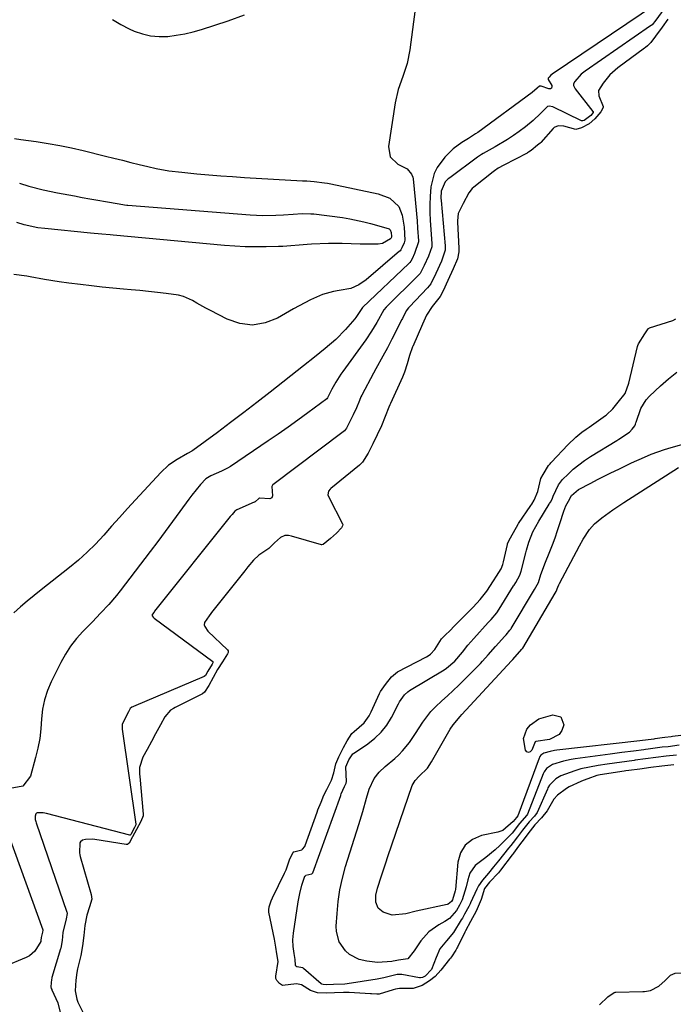
# Model space of a CAD drawing. Units: inches. Extents: x 1921077 to 1926449, y 405963 to 411338.
# Drawn here: x 1922973 to 1923195, y 409096 to 409429 of the extents above; entities that cross this region are included whole.
import ezdxf

# ---------------------------------------------------------------- set-up
doc = ezdxf.new("R2010")
doc.units = ezdxf.units.IN
doc.header["$MEASUREMENT"] = 0
doc.layers.add('7', color=7, linetype='Continuous')
doc.layers.add('8', color=7, linetype='Continuous')

msp = doc.modelspace()

# ---------------------------------------------------------------- linework, layer by layer
at = {"layer": '7', "color": 18}
for points in [[(1923189.15, 409434.36, 1648), (1923153.8, 409410.47, 1648), (1923153.37, 409410.14, 1648), (1923152.77, 409409.45, 1648), (1923152.53, 409409.12, 1648), (1923152.49, 409408.94, 1648), (1923152.53, 409408.73, 1648), (1923153.69, 409406.71, 1648), (1923153.74, 409406.18, 1648), (1923153.62, 409405.78, 1648), (1923153.26, 409405.59, 1648), (1923152.73, 409405.53, 1648), (1923150.16, 409406.44, 1648), (1923149.74, 409406.51, 1648), (1923149.54, 409406.47, 1648), (1923148.74, 409405.76, 1648), (1923147.08, 409404.36, 1648), (1923128.63, 409390.82, 1648), (1923127.88, 409390.28, 1648), (1923125.53, 409388.77, 1648), (1923123.25, 409387.39, 1648), (1923120.25, 409385.22, 1648), (1923117.47, 409382.41, 1648), (1923114.92, 409378.88, 1648), (1923113.88, 409376.86, 1648), (1923112.76, 409372.42, 1648), (1923112.47, 409369.05, 1648), (1923112.36, 409366.37, 1648), (1923112.39, 409363.68, 1648), (1923112.52, 409360.98, 1648), (1923113.1, 409353.24, 1648), (1923113.08, 409352.11, 1648), (1923111.94, 409348.88, 1648), (1923110.49, 409345.7, 1648), (1923109.14, 409343.08, 1648), (1923108.71, 409342.56, 1648), (1923108.48, 409342.32, 1648), (1923097.58, 409331.66, 1648), (1923096.84, 409330.78, 1648), (1923094.48, 409326.44, 1648), (1923092.7, 409323.46, 1648), (1923090.74, 409320.59, 1648)], [(1923191.71, 409432.55, 1646), (1923189, 409428.83, 1646), (1923187.66, 409427.26, 1646), (1923187.31, 409426.98, 1646), (1923187.13, 409426.84, 1646), (1923164.98, 409411.56, 1646), (1923163.71, 409410.56, 1646), (1923161.55, 409408, 1646), (1923161.1, 409407.25, 1646), (1923161.08, 409406.65, 1646), (1923161.58, 409405.53, 1646), (1923167.62, 409397.92, 1646), (1923167.67, 409397.84, 1646), (1923167.7, 409397.75, 1646), (1923167.69, 409397.56, 1646), (1923166.95, 409396.5, 1646), (1923164.66, 409394.83, 1646), (1923164.24, 409394.68, 1646), (1923164.03, 409394.67, 1646), (1923163.92, 409394.7, 1646), (1923163.82, 409394.74, 1646), (1923154.03, 409399.48, 1646), (1923152.82, 409399.71, 1646), (1923152.23, 409399.56, 1646), (1923149.83, 409397.22, 1646), (1923147.38, 409394.87, 1646), (1923144.75, 409392.72, 1646), (1923142.67, 409391.16, 1646), (1923140.69, 409389.74, 1646), (1923138.68, 409388.38, 1646), (1923134.49, 409385.89, 1646), (1923130.5, 409383.7, 1646), (1923129.92, 409383.36, 1646), (1923128.53, 409382.44, 1646), (1923119.19, 409375.47, 1646), (1923118.64, 409375.03, 1646), (1923117.65, 409374.04, 1646), (1923116.21, 409370.95, 1646), (1923116.16, 409368.52, 1646), (1923116.21, 409367.75, 1646), (1923117.63, 409352.42, 1646), (1923117.62, 409350.95, 1646), (1923116.34, 409347.2, 1646), (1923114.46, 409343.07, 1646), (1923112.75, 409339.55, 1646)], [(1923193.03, 409429.13, 1644), (1923191.09, 409426.41, 1644), (1923188.85, 409423.37, 1644), (1923187.2, 409421.28, 1644), (1923186.1, 409420.09, 1644), (1923185.48, 409419.56, 1644), (1923185.16, 409419.32, 1644), (1923176.04, 409412.64, 1644)], [(1923176.04, 409412.64, 1644), (1923173.32, 409410.27, 1644), (1923171.08, 409407.5, 1644), (1923169.51, 409405.01, 1644), (1923169.62, 409403.14, 1644), (1923171.15, 409399.54, 1644), (1923171.12, 409399.28, 1644), (1923170.31, 409397.79, 1644), (1923168.31, 409395.36, 1644), (1923166.36, 409393.74, 1644), (1923163.77, 409392.35, 1644), (1923161.89, 409391.79, 1644), (1923157.78, 409392.97, 1644), (1923155.82, 409393.06, 1644), (1923154.52, 409392.44, 1644), (1923154.16, 409392.1, 1644), (1923149.95, 409387.36, 1644), (1923149.77, 409387.16, 1644), (1923148.85, 409386.43, 1644), (1923146.7, 409384.71, 1644), (1923145.82, 409384.06, 1644), (1923145.53, 409383.89, 1644), (1923145.39, 409383.82, 1644), (1923137.42, 409379.76, 1644), (1923135.57, 409378.7, 1644), (1923134.26, 409377.79, 1644), (1923133.83, 409377.46, 1644), (1923127.27, 409372.24, 1644), (1923126.75, 409371.8, 1644), (1923125.58, 409370.32, 1644), (1923123.71, 409366.73, 1644), (1923121.98, 409363.36, 1644), (1923121.73, 409360.89, 1644), (1923121.75, 409360.44, 1644), (1923122.26, 409351.58, 1644), (1923122.26, 409350.37, 1644), (1923121.8, 409348.01, 1644), (1923120.32, 409344.6, 1644), (1923118.52, 409340.65, 1644), (1923116.96, 409337.18, 1644), (1923115.89, 409335.25, 1644), (1923113.23, 409331.87, 1644), (1923111.27, 409328.88, 1644), (1923110.37, 409326.85, 1644), (1923109.93, 409325.83, 1644), (1923106.66, 409318.37, 1644), (1923106.57, 409318.16, 1644), (1923105.51, 409315.26, 1644), (1923104.7, 409312.42, 1644), (1923103.84, 409309.6, 1644), (1923103.41, 409308.46, 1644), (1923103.17, 409307.92, 1644), (1923099.05, 409299.05, 1644), (1923098.85, 409298.62, 1644), (1923098.47, 409297.74, 1644), (1923097.29, 409294.6, 1644), (1923096.02, 409291.48, 1644), (1923094.55, 409288.39, 1644), (1923093.08, 409285.32, 1644), (1923091.57, 409282.27, 1644), (1923089.62, 409279.21, 1644), (1923088.57, 409278.2, 1644), (1923078.88, 409270.29, 1644), (1923078.59, 409270, 1644), (1923078.13, 409269.31, 1644)], [(1922971.69, 409388.72, 1652), (1922973.89, 409388.43, 1652), (1922979.07, 409387.71, 1652), (1922983.08, 409387.09, 1652), (1922987.07, 409386.39, 1652), (1922991.04, 409385.56, 1652), (1922994.99, 409384.66, 1652), (1923002.57, 409382.8, 1652), (1923005.42, 409382.09, 1652), (1923008.28, 409381.38, 1652), (1923011.13, 409380.67, 1652), (1923013.99, 409379.96, 1652), (1923016.85, 409379.23, 1652), (1923019.7, 409378.58, 1652), (1923024.03, 409377.84, 1652), (1923028.38, 409377.31, 1652), (1923033.52, 409376.83, 1652), (1923037.55, 409376.47, 1652), (1923041.58, 409376.13, 1652), (1923045.61, 409375.85, 1652), (1923049.65, 409375.59, 1652), (1923069.26, 409374.44, 1652), (1923070.77, 409374.37, 1652), (1923073.27, 409374.21, 1652), (1923076.69, 409373.77, 1652), (1923077.79, 409373.58, 1652), (1923078.88, 409373.37, 1652), (1923094.9, 409370.05, 1652), (1923098.81, 409368.52, 1652), (1923101.85, 409365.75, 1652), (1923103.02, 409362.83, 1652), (1923103.72, 409358.74, 1652), (1923103.99, 409354.29, 1652), (1923103.68, 409353.43, 1652), (1923102.92, 409351.75, 1652), (1923102.59, 409351.07, 1652), (1923102.35, 409350.75, 1652), (1923102.26, 409350.65, 1652), (1923102.16, 409350.56, 1652), (1923090.81, 409340.87, 1652), (1923088.35, 409339.15, 1652), (1923085.61, 409337.94, 1652), (1923081.72, 409337.32, 1652), (1923079.78, 409336.99, 1652), (1923076.01, 409335.93, 1652), (1923071.96, 409334.11, 1652), (1923070.04, 409333.15, 1652), (1923066.28, 409331.08, 1652), (1923060.86, 409327.95, 1652), (1923056.6, 409326.32, 1652), (1923052.33, 409325.57, 1652), (1923048.03, 409326.15, 1652), (1923043.71, 409327.6, 1652), (1923038.1, 409330.54, 1652), (1923036.58, 409331.35, 1652), (1923033.54, 409333.01, 1652), (1923032.04, 409333.87, 1652), (1923028.92, 409335.26, 1652), (1923027.28, 409335.7, 1652), (1923023.1, 409336.3, 1652), (1923020.13, 409336.64, 1652), (1923017.16, 409336.96, 1652), (1923014.19, 409337.26, 1652), (1923011.22, 409337.53, 1652), (1923008.68, 409337.75, 1652), (1923005.04, 409338.09, 1652), (1923001.4, 409338.45, 1652), (1922997.76, 409338.86, 1652), (1922994.13, 409339.29, 1652), (1922990.17, 409339.78, 1652), (1922986.87, 409340.23, 1652), (1922981.94, 409341.05, 1652), (1922977.02, 409341.91, 1652), (1922975.9, 409342.11, 1652), (1922971.48, 409342.69, 1652)], [(1922973.48, 409373.6, 1654), (1922976.63, 409372.66, 1654), (1922981.4, 409371.34, 1654), (1922986.24, 409370.31, 1654), (1922992, 409369.28, 1654), (1922994.65, 409368.81, 1654), (1922997.3, 409368.34, 1654), (1922999.95, 409367.86, 1654), (1923002.6, 409367.39, 1654), (1923007.16, 409366.58, 1654), (1923009.04, 409366.29, 1654), (1923009.79, 409366.2, 1654), (1923010.17, 409366.17, 1654), (1923051.59, 409362.85, 1654), (1923055.89, 409362.65, 1654), (1923060.19, 409362.74, 1654), (1923062.82, 409362.89, 1654), (1923066.15, 409363.1, 1654), (1923069.15, 409363.31, 1654), (1923072.14, 409363.29, 1654), (1923073.13, 409363.2, 1654), (1923082.85, 409361.94, 1654), (1923085.25, 409361.58, 1654), (1923090, 409360.58, 1654), (1923092.35, 409359.96, 1654), (1923098.34, 409358.29, 1654), (1923098.6, 409358.17, 1654), (1923099.01, 409357.8, 1654), (1923099.34, 409356.97, 1654)], [(1923099.34, 409356.97, 1654), (1923099.46, 409355.53, 1654), (1923099.38, 409355.34, 1654), (1923099.16, 409354.84, 1654), (1923099.09, 409354.73, 1654), (1923096.37, 409353.22, 1654), (1923094.87, 409352.99, 1654), (1923090.31, 409352.97, 1654), (1923088.78, 409352.98, 1654), (1923085.72, 409353.06, 1654), (1923082.66, 409353.2, 1654), (1923079.6, 409353.22, 1654), (1923078.07, 409353.19, 1654), (1923072.3, 409352.95, 1654), (1923070.91, 409352.88, 1654), (1923068.14, 409352.67, 1654), (1923065.37, 409352.4, 1654), (1923062.59, 409352.21, 1654), (1923061.2, 409352.15, 1654), (1923056.93, 409352.04, 1654), (1923053.4, 409352.01, 1654), (1923049.88, 409352.06, 1654), (1923046.36, 409352.24, 1654), (1923042.85, 409352.51, 1654), (1923005.12, 409356.01, 1654), (1923004.17, 409356.1, 1654), (1923001.31, 409356.34, 1654), (1922997.49, 409356.69, 1654), (1922981.98, 409358.22, 1654), (1922979.64, 409358.53, 1654), (1922975.05, 409359.53, 1654), (1922972.52, 409360.31, 1654)], [(1923112.75, 409339.55, 1646), (1923111.66, 409338.17, 1646), (1923105.51, 409331.75, 1646), (1923105.21, 409331.43, 1646), (1923104.39, 409330.38, 1646), (1923103.09, 409327.8, 1646), (1923102.92, 409327.44, 1646), (1923099.57, 409320.77, 1646), (1923098.06, 409317.87, 1646), (1923096.47, 409315.03, 1646), (1923094.07, 409310.76, 1646), (1923093.3, 409309.32, 1646), (1923089.32, 409301.83, 1646), (1923089.06, 409301.32, 1646), (1923088.53, 409300, 1646), (1923087.61, 409297.61, 1646), (1923086.48, 409295.23, 1646), (1923085.34, 409292.88, 1646), (1923084.2, 409290.72, 1646), (1923083.46, 409289.83, 1646), (1923083.02, 409289.46, 1646), (1923059.22, 409271.52, 1646), (1923059.06, 409271.35, 1646), (1923058.92, 409270.89, 1646), (1923059.17, 409267.78, 1646), (1923058.85, 409267.15, 1646), (1923058.23, 409266.81, 1646), (1923054.76, 409266.95, 1646), (1923054.63, 409266.93, 1646), (1923054.52, 409266.9, 1646), (1923053.19, 409265.74, 1646), (1923053.01, 409265.64, 1646), (1923052.92, 409265.59, 1646), (1923047.06, 409262.99, 1646), (1923046.41, 409262.58, 1646), (1923045.44, 409261.5, 1646), (1923045.02, 409260.99, 1646), (1923044.81, 409260.73, 1646), (1923019.18, 409228.68, 1646), (1923018.98, 409228.42, 1646), (1923018.4, 409227.61, 1646), (1923018.34, 409227.47, 1646), (1923018.34, 409227.2, 1646), (1923018.67, 409226.65, 1646), (1923018.98, 409226.38, 1646), (1923038.86, 409211.64, 1646), (1923038.91, 409211.58, 1646), (1923038.94, 409211.52, 1646), (1923038.96, 409211.45, 1646), (1923038.93, 409211.29, 1646), (1923038.65, 409210.81, 1646), (1923037.23, 409208.46, 1646), (1923036.37, 409206.92, 1646), (1923035.97, 409206.59, 1646), (1923012.04, 409196.47, 1646), (1923011.86, 409196.39, 1646), (1923011.51, 409196.2, 1646), (1923010.95, 409195.73, 1646), (1923010.36, 409194.64, 1646), (1923008.16, 409190.42, 1646), (1923008.17, 409189.4, 1646), (1923008.23, 409188.82, 1646), (1923012.85, 409156.62, 1646), (1923012.86, 409156.42, 1646), (1923012.43, 409155.47, 1646)], [(1923146.9, 409264.93, 1644), (1923147.76, 409266.3, 1644), (1923148.97, 409269.21, 1644), (1923150.02, 409273.61, 1644), (1923150.8, 409275.04, 1644), (1923152.64, 409278.02, 1644), (1923153.11, 409278.6, 1644), (1923153.43, 409278.98, 1644), (1923153.6, 409279.16, 1644), (1923159.17, 409285.04, 1644), (1923161.89, 409287.67, 1644), (1923163.83, 409289.27, 1644), (1923165.35, 409290.34, 1644), (1923166.37, 409291.05, 1644), (1923171.95, 409294.95, 1644), (1923172.28, 409295.19, 1644), (1923174.38, 409297.22, 1644), (1923176.21, 409299.46, 1644), (1923178.51, 409302.38, 1644), (1923179.85, 409305.96, 1644), (1923182.72, 409318.33, 1644), (1923182.82, 409318.64, 1644), (1923183.12, 409319.23, 1644), (1923185.21, 409322.61, 1644), (1923186.09, 409324.02, 1644), (1923186.42, 409324.39, 1644), (1923186.69, 409324.56, 1644), (1923186.84, 409324.62, 1644), (1923194.7, 409327.15, 1644), (1923195.75, 409327.73, 1644)], [(1923090.74, 409320.59, 1648), (1923082.93, 409309.81, 1648), (1923082.31, 409308.95, 1648), (1923080.56, 409306.28, 1648), (1923079.22, 409303.87, 1648), (1923077.78, 409300.91, 1648), (1923077.51, 409300.65, 1648), (1923071.06, 409295.86, 1648), (1923067.75, 409293.43, 1648), (1923064.41, 409291.03, 1648), (1923061.04, 409288.68, 1648), (1923057.65, 409286.36, 1648), (1923044.87, 409277.75, 1648), (1923043.9, 409277.14, 1648), (1923041.88, 409276.08, 1648), (1923038.24, 409274.59, 1648), (1923036.57, 409273.56, 1648), (1923034.78, 409271.6, 1648), (1923031.77, 409267.96, 1648), (1923030.82, 409266.69, 1648), (1923027.74, 409262.43, 1648), (1923025.25, 409259.03, 1648), (1923022.75, 409255.65, 1648), (1923020.23, 409252.28, 1648), (1923017.69, 409248.93, 1648), (1923007.48, 409235.57, 1648), (1923006.24, 409233.99, 1648), (1923003.64, 409230.93, 1648), (1923000.9, 409228, 1648), (1922998.11, 409225.11, 1648), (1922994.91, 409221.86, 1648), (1922992.73, 409219.44, 1648), (1922990.72, 409216.89, 1648), (1922988.96, 409214.17, 1648), (1922987.37, 409211.32, 1648), (1922984.15, 409204.85, 1648), (1922982.88, 409201.82, 1648), (1922981.87, 409198.72, 1648), (1922981.26, 409195.51, 1648), (1922980.91, 409192.24, 1648), (1922980.66, 409188.93, 1648), (1922980.26, 409185.65, 1648), (1922979.64, 409182.4, 1648), (1922978.87, 409179.18, 1648), (1922977.14, 409172.92, 1648), (1922974.52, 409169.43, 1648), (1922970.22, 409168.67, 1648)], [(1923145.95, 409252.1, 1646), (1923147.33, 409255.59, 1646), (1923149.3, 409259.23, 1646), (1923152.81, 409264.9, 1646), (1923152.96, 409265.15, 1646), (1923153.28, 409265.66, 1646), (1923153.83, 409266.69, 1646), (1923154.21, 409267.69, 1646), (1923155.95, 409271.55, 1646), (1923157.36, 409273.29, 1646), (1923159.2, 409275.14, 1646), (1923160.98, 409276.79, 1646), (1923164.79, 409279.78, 1646), (1923166.82, 409281.11, 1646), (1923175.77, 409286.53, 1646), (1923176.44, 409286.94, 1646), (1923180.08, 409289.34, 1646), (1923180.89, 409290.3, 1646), (1923181.78, 409291.43, 1646), (1923182.04, 409292.06, 1646), (1923182.19, 409292.49, 1646), (1923182.26, 409292.71, 1646), (1923183.83, 409297.31, 1646), (1923185.66, 409300.23, 1646), (1923186.85, 409301.53, 1646), (1923190.54, 409304.98, 1646), (1923193.23, 409307.35, 1646), (1923196.01, 409309.62, 1646)], [(1923088.38, 409156.54, 1648), (1923089.7, 409160.94, 1648), (1923090.92, 409165.37, 1648), (1923091.8, 409168.45, 1648), (1923093.6, 409172.11, 1648), (1923095.26, 409174.26, 1648), (1923097.23, 409176.16, 1648), (1923100.5, 409178.87, 1648), (1923101.87, 409180.1, 1648), (1923103.17, 409181.4, 1648), (1923105.47, 409184.27, 1648), (1923107.57, 409187.32, 1648), (1923110.07, 409191.13, 1648), (1923112.79, 409194.74, 1648), (1923114.34, 409196.38, 1648), (1923116.46, 409198.36, 1648), (1923118.4, 409200.09, 1648), (1923120.31, 409201.84, 1648), (1923122.18, 409203.64, 1648), (1923124.03, 409205.46, 1648), (1923129.57, 409211.06, 1648), (1923130.23, 409211.75, 1648), (1923132.14, 409213.9, 1648), (1923134.64, 409216.79, 1648), (1923137.77, 409220.22, 1648), (1923138.22, 409220.71, 1648), (1923139.52, 409222.27, 1648), (1923139.78, 409222.65, 1648), (1923139.9, 409222.85, 1648), (1923147.8, 409236.02, 1648), (1923148.35, 409236.89, 1648), (1923149.17, 409238.41, 1648), (1923150.05, 409241.09, 1648), (1923150.89, 409243.55, 1648), (1923151.36, 409244.76, 1648), (1923153.05, 409248.89, 1648), (1923153.98, 409251.23, 1648), (1923154.86, 409253.6, 1648), (1923155.68, 409255.98, 1648), (1923156.46, 409258.39, 1648), (1923157.77, 409262.61, 1648), (1923158.5, 409264.34, 1648), (1923159.33, 409265.95, 1648), (1923160.41, 409267.94, 1648), (1923162.76, 409269.87, 1648), (1923166.89, 409272.09, 1648), (1923169.17, 409273.27, 1648), (1923171.46, 409274.44, 1648), (1923173.76, 409275.58, 1648), (1923176.36, 409276.84, 1648), (1923180.72, 409278.89, 1648), (1923185.1, 409280.89, 1648), (1923187.32, 409281.83, 1648), (1923191.84, 409283.45, 1648), (1923194.14, 409284.15, 1648), (1923207.03, 409287.69, 1648)], [(1923078.13, 409269.31, 1644), (1923077.91, 409268.11, 1644), (1923078.14, 409267.33, 1644), (1923082.83, 409258.28, 1644), (1923082.9, 409258.1, 1644), (1923082.87, 409257.56, 1644), (1923082.49, 409256.89, 1644), (1923080.83, 409255.08, 1644), (1923078.73, 409253.32, 1644), (1923076.24, 409251.25, 1644), (1923075.81, 409251.16, 1644), (1923075.66, 409251.19, 1644), (1923065.52, 409254.17, 1644), (1923064.51, 409254.36, 1644), (1923063.34, 409254.34, 1644), (1923061.77, 409253.66, 1644), (1923059.77, 409251.82, 1644), (1923057.87, 409249.97, 1644), (1923054.44, 409247.74, 1644), (1923052.7, 409246, 1644), (1923050.8, 409243.75, 1644), (1923049.72, 409242.42, 1644), (1923038.5, 409228.33, 1644), (1923038.21, 409227.96, 1644), (1923037.64, 409227.2, 1644), (1923036.11, 409224.9, 1644), (1923036.02, 409224.09, 1644), (1923036.14, 409223.57, 1644), (1923037.24, 409221.91, 1644), (1923043.85, 409215.63, 1644), (1923044.09, 409215.25, 1644), (1923044.09, 409214.79, 1644), (1923043.92, 409214.32, 1644), (1923042.19, 409211.63, 1644), (1923040.53, 409208.97, 1644), (1923039.04, 409206.26, 1644), (1923037.58, 409203.55, 1644), (1923036.12, 409201.29, 1644), (1923035.37, 409200.74, 1644), (1923026.1, 409196.1, 1644), (1923025.59, 409195.82, 1644), (1923024.61, 409195.19, 1644), (1923022.61, 409192.96, 1644), (1923021.17, 409190.28, 1644), (1923019.52, 409187.24, 1644), (1923018.09, 409184.59, 1644), (1923016.66, 409181.95, 1644), (1923015.23, 409179.3, 1644), (1923014.11, 409175.84, 1644), (1923014.11, 409173.5, 1644), (1923014.16, 409172.71, 1644), (1923015.34, 409159.99, 1644), (1923015.33, 409159.43, 1644), (1923014.55, 409157.56, 1644), (1923013.05, 409154.77, 1644), (1923011.75, 409152.37, 1644), (1923010.52, 409150.18, 1644), (1923010, 409149.73, 1644), (1923009.56, 409149.69, 1644), (1922998.89, 409151.45, 1644), (1922998.1, 409151.54, 1644), (1922995.75, 409151.46, 1644), (1922994.74, 409151.22, 1644), (1922994.08, 409150.67, 1644), (1922993.86, 409150.26, 1644)], [(1923057.89, 409126.81, 1644), (1923057.84, 409127.09, 1644), (1923057.84, 409127.66, 1644), (1923058.02, 409128.59, 1644), (1923058.63, 409130.71, 1644), (1923059.1, 409131.73, 1644), (1923063.23, 409140.07, 1644), (1923063.41, 409140.45, 1644), (1923063.76, 409141.2, 1644), (1923064.84, 409144.51, 1644), (1923066.07, 409147.09, 1644), (1923066.19, 409147.2, 1644), (1923066.31, 409147.29, 1644), (1923069.04, 409147.94, 1644), (1923069.28, 409148.1, 1644), (1923070.01, 409149.08, 1644), (1923070.13, 409149.36, 1644), (1923074.24, 409160.68, 1644), (1923074.52, 409161.44, 1644), (1923075.55, 409164.09, 1644), (1923076.53, 409166.4, 1644), (1923077.48, 409168.36, 1644), (1923079.06, 409171.51, 1644), (1923079.94, 409174.05, 1644), (1923080.52, 409177.01, 1644), (1923081.56, 409179.39, 1644), (1923083.15, 409182.55, 1644), (1923084.35, 409184.87, 1644), (1923085.99, 409187.3, 1644), (1923086.72, 409187.99, 1644), (1923090.11, 409190.95, 1644), (1923091.88, 409193.3, 1644), (1923092.57, 409194.61, 1644), (1923095.33, 409200.84, 1644), (1923095.65, 409201.5, 1644), (1923097.36, 409203.87, 1644), (1923099.44, 409206.5, 1644), (1923101.4, 409208.24, 1644), (1923111.31, 409213.32, 1644), (1923111.85, 409213.62, 1644), (1923112.65, 409214.17, 1644), (1923114.08, 409215.7, 1644), (1923116.38, 409219.36, 1644), (1923117.34, 409220.39, 1644), (1923119.46, 409222.38, 1644), (1923120.44, 409223.4, 1644), (1923120.84, 409223.83, 1644), (1923121.12, 409224.11, 1644), (1923126.73, 409229.74, 1644), (1923127.08, 409230.11, 1644), (1923129.5, 409232.7, 1644), (1923131.7, 409235.54, 1644), (1923133.95, 409238.94, 1644), (1923135.02, 409240.52, 1644), (1923136.57, 409243.1, 1644), (1923137.11, 409244.5, 1644), (1923137.37, 409245.47, 1644), (1923138.71, 409251.3, 1644), (1923138.75, 409251.48, 1644), (1923139.3, 409252.73, 1644), (1923140.74, 409255.32, 1644), (1923142.33, 409258.16, 1644), (1923142.45, 409258.35, 1644), (1923146.62, 409264.52, 1644), (1923146.9, 409264.93, 1644)], [(1923079.79, 409102.3, 1646), (1923077.33, 409102.2, 1646), (1923076.22, 409102.29, 1646), (1923075.8, 409102.48, 1646), (1923075.61, 409102.62, 1646), (1923069.67, 409107.76, 1646), (1923069.42, 409107.94, 1646), (1923067.36, 409108.36, 1646), (1923067.06, 409108.56, 1646), (1923066.88, 409108.87, 1646), (1923066.75, 409110.81, 1646), (1923066.42, 409112.84, 1646), (1923066.14, 409115.22, 1646), (1923066.03, 409117.46, 1646), (1923066.09, 409118.57, 1646), (1923066.21, 409119.69, 1646), (1923067.84, 409130.36, 1646), (1923068.36, 409133.16, 1646), (1923069.04, 409135.92, 1646), (1923070.1, 409139.03, 1646), (1923070.25, 409139.18, 1646), (1923070.42, 409139.31, 1646), (1923072.42, 409139.76, 1646), (1923072.58, 409139.87, 1646), (1923072.79, 409140.19, 1646), (1923082.21, 409166.33, 1646), (1923082.26, 409166.47, 1646), (1923082.41, 409166.88, 1646), (1923083.52, 409169.39, 1646), (1923084.07, 409170.53, 1646), (1923084.18, 409171.03, 1646), (1923083.98, 409175.89, 1646), (1923083.99, 409176.04, 1646), (1923084.98, 409178.39, 1646), (1923086.3, 409180.39, 1646), (1923086.5, 409180.53, 1646), (1923091.42, 409183.83, 1646), (1923093.8, 409185.71, 1646), (1923095.96, 409187.78, 1646), (1923097.79, 409190.15, 1646), (1923099.4, 409192.73, 1646), (1923101.82, 409197.34, 1646), (1923102.18, 409197.99, 1646), (1923103.85, 409200.45, 1646), (1923104.93, 409201.44, 1646), (1923105.54, 409201.86, 1646), (1923117.31, 409208.9, 1646), (1923118.1, 409209.41, 1646), (1923120.92, 409211.81, 1646), (1923123.42, 409214.85, 1646), (1923125.29, 409217.22, 1646), (1923127.27, 409219.49, 1646), (1923132.19, 409224.88, 1646), (1923132.43, 409225.15, 1646), (1923133.18, 409225.96, 1646), (1923135.09, 409228.19, 1646), (1923135.93, 409229.43, 1646), (1923140.77, 409237.27, 1646), (1923140.95, 409237.56, 1646), (1923141.5, 409238.42, 1646), (1923142.93, 409240.89, 1646), (1923143.36, 409242.26, 1646), (1923144.92, 409248.49, 1646), (1923145.16, 409249.4, 1646), (1923145.95, 409252.1, 1646)], [(1923144.11, 409185.6, 1652), (1923145.24, 409188.74, 1652), (1923146.47, 409190.22, 1652), (1923149.32, 409192.24, 1652), (1923154.1, 409193.62, 1652), (1923156.81, 409192.93, 1652), (1923157.76, 409190.3, 1652), (1923157.1, 409188.37, 1652), (1923156.15, 409186.93, 1652), (1923152.96, 409185.32, 1652), (1923148.31, 409184.59, 1652), (1923148.13, 409184.48, 1652), (1923146.91, 409181.62, 1652), (1923146.36, 409181.11, 1652), (1923145.81, 409180.9, 1652), (1923145.28, 409181.13, 1652), (1923144.75, 409181.66, 1652), (1923144.11, 409185.6, 1652)], [(1923196.89, 409183.41, 1648), (1923193.15, 409182.84, 1648), (1923191.04, 409182.63, 1648), (1923186.39, 409182.02, 1648), (1923185.4, 409181.88, 1648), (1923184.91, 409181.82, 1648), (1923181.42, 409181.36, 1648), (1923177.43, 409180.84, 1648), (1923173.45, 409180.3, 1648), (1923161.59, 409178.68, 1648), (1923160.26, 409178.47, 1648), (1923157.62, 409177.91, 1648), (1923153.99, 409176.87, 1648), (1923151.88, 409175.45, 1648), (1923151.12, 409174.31, 1648), (1923150.84, 409173.69, 1648), (1923145.45, 409160, 1648), (1923145.28, 409159.65, 1648), (1923142.81, 409156.79, 1648), (1923140.25, 409153.54, 1648), (1923139.18, 409152.42, 1648), (1923136.06, 409149.35, 1648), (1923134.54, 409147.93, 1648), (1923131.33, 409145.3, 1648), (1923127.71, 409142.57, 1648), (1923125.99, 409140.05, 1648), (1923125.3, 409137.81, 1648), (1923124.7, 409135.37, 1648), (1923123.36, 409131, 1648), (1923122.46, 409129.18, 1648), (1923121.44, 409127.39, 1648), (1923119.02, 409124.7, 1648), (1923117.52, 409123.71, 1648), (1923115.4, 409122.59, 1648), (1923112.03, 409120.22, 1648), (1923109.34, 409117.09, 1648), (1923107.11, 409113.7, 1648), (1923104.9, 409111.03, 1648), (1923101.8, 409110.62, 1648), (1923100.69, 409110.35, 1648), (1923099.95, 409110.22, 1648), (1923099.57, 409110.18, 1648), (1923094.72, 409109.82, 1648), (1923091.04, 409110.19, 1648), (1923088.52, 409110.84, 1648), (1923085.22, 409112.48, 1648), (1923083.87, 409113.69, 1648), (1923081.75, 409116.75, 1648), (1923080.78, 409120.24, 1648), (1923080.7, 409122.11, 1648), (1923080.96, 409126.38, 1648), (1923081.36, 409130.41, 1648), (1923081.95, 409134.4, 1648), (1923082.82, 409138.34, 1648), (1923083.89, 409142.24, 1648), (1923088.38, 409156.54, 1648)], [(1923195.91, 409180, 1646), (1923192.47, 409179.6, 1646), (1923188.96, 409179.2, 1646), (1923185.47, 409178.72, 1646), (1923181.96, 409178.23, 1646), (1923181.57, 409178.18, 1646), (1923172.45, 409176.93, 1646), (1923169.46, 409176.48, 1646), (1923166.49, 409175.96, 1646), (1923163.54, 409175.33, 1646), (1923161.5, 409174.7, 1646), (1923156.82, 409173.03, 1646), (1923155.03, 409172.01, 1646), (1923152.89, 409169.78, 1646), (1923152.41, 409168.93, 1646), (1923152.2, 409168.49, 1646), (1923148.73, 409160.56, 1646), (1923147.87, 409159.29, 1646), (1923146.01, 409157.4, 1646), (1923143.83, 409154.57, 1646), (1923142.1, 409152.31, 1646), (1923140.59, 409150.37, 1646), (1923139.82, 409149.42, 1646), (1923139.05, 409148.46, 1646), (1923135.62, 409144.25, 1646), (1923133.93, 409142.16, 1646), (1923132.23, 409140.06, 1646), (1923130.27, 409137.67, 1646), (1923128.85, 409135.72, 1646), (1923128.33, 409134.66, 1646), (1923126.21, 409130, 1646), (1923126.05, 409129.67, 1646), (1923125.56, 409128.69, 1646), (1923124.12, 409126.13, 1646), (1923123.42, 409124.84, 1646), (1923123.05, 409124.18, 1646), (1923120.37, 409119.98, 1646), (1923118.01, 409117.13, 1646), (1923115.82, 409114.47, 1646), (1923114.55, 409111.53, 1646), (1923112.99, 409107.47, 1646), (1923110.85, 409105.19, 1646), (1923109.94, 409104.72, 1646), (1923109.27, 409104.62, 1646), (1923108.88, 409104.65, 1646), (1923102.88, 409105.7, 1646), (1923102.35, 409105.76, 1646), (1923101.3, 409105.7, 1646), (1923096.84, 409104.6, 1646), (1923094.58, 409104.18, 1646), (1923084.4, 409102.55, 1646), (1923083.61, 409102.44, 1646), (1923079.79, 409102.3, 1646)], [(1923195.02, 409176.66, 1644), (1923191.03, 409176.29, 1644), (1923187.3, 409175.8, 1644), (1923183.57, 409175.29, 1644), (1923179.83, 409174.77, 1644), (1923178.77, 409174.62, 1644), (1923178.23, 409174.53, 1644)], [(1923178.23, 409174.53, 1644), (1923170.13, 409173.29, 1644), (1923168.99, 409173.06, 1644), (1923165.95, 409171.98, 1644), (1923164.38, 409171.39, 1644), (1923163.49, 409171.01, 1644), (1923159.62, 409169.25, 1644), (1923158.67, 409168.73, 1644), (1923155.63, 409166.45, 1644), (1923154.45, 409165.05, 1644), (1923152.14, 409161.12, 1644), (1923150.21, 409158.79, 1644), (1923147.93, 409156.41, 1644), (1923145.64, 409153.4, 1644), (1923144.66, 409152.09, 1644), (1923142.47, 409149.14, 1644), (1923140.77, 409146.8, 1644), (1923140.43, 409146.34, 1644), (1923140.32, 409146.19, 1644), (1923136.34, 409141.06, 1644), (1923135.62, 409140.15, 1644), (1923132.65, 409137.02, 1644), (1923130.96, 409134.81, 1644), (1923129.77, 409131.16, 1644), (1923128.11, 409127.2, 1644), (1923126.13, 409123.67, 1644), (1923124.45, 409120.51, 1644), (1923124.22, 409120.05, 1644), (1923121.73, 409114.98, 1644), (1923121.57, 409114.64, 1644), (1923121.22, 409113.99, 1644), (1923119.75, 409111.76, 1644), (1923119.36, 409111.23, 1644), (1923119.09, 409110.88, 1644), (1923116.16, 409107.17, 1644), (1923114.25, 409105.01, 1644), (1923112.28, 409103.55, 1644), (1923109.77, 409102.01, 1644), (1923106.77, 409100.99, 1644), (1923102.11, 409100.93, 1644), (1923100.8, 409100.79, 1644), (1923099.94, 409100.57, 1644), (1923095.26, 409099.11, 1644), (1923094.49, 409099.05, 1644), (1923092.6, 409099.17, 1644), (1923092.46, 409099.18, 1644), (1923092.33, 409099.19, 1644), (1923085.06, 409099.6, 1644), (1923083.18, 409099.65, 1644), (1923080.08, 409099.52, 1644), (1923077.49, 409099.38, 1644), (1923074.4, 409099.48, 1644), (1923071.96, 409100.33, 1644), (1923068.95, 409102.22, 1644), (1923067.22, 409102.6, 1644), (1923062.53, 409102.04, 1644), (1923061.5, 409102.66, 1644), (1923060.58, 409103.67, 1644), (1923060.23, 409104.39, 1644), (1923060.23, 409105.21, 1644), (1923061.06, 409110.13, 1644), (1923060.54, 409112.68, 1644), (1923060.2, 409115.03, 1644), (1923059.84, 409117.72, 1644), (1923057.89, 409126.81, 1644)], [(1922963.9, 409168.63, 1648), (1922981.29, 409120.9, 1648), (1922981.33, 409120.75, 1648), (1922981.19, 409120.04, 1648), (1922980.8, 409118.22, 1648), (1922980.7, 409117.29, 1648), (1922980.62, 409116.89, 1648), (1922978.58, 409113.63, 1648), (1922976.77, 409112.07, 1648), (1922975.69, 409111.49, 1648), (1922968.17, 409108.37, 1648)], [(1923012.43, 409155.47, 1646), (1923011.13, 409153.09, 1646), (1923011.01, 409152.97, 1646), (1923010.87, 409152.93, 1646), (1923010.79, 409152.93, 1646), (1922982.61, 409160.22, 1646), (1922981.43, 409160.44, 1646), (1922979.38, 409160.45, 1646), (1922979.15, 409160.35, 1646), (1922978.98, 409160.16, 1646), (1922978.71, 409159.35, 1646), (1922978.75, 409158.22, 1646), (1922978.91, 409157.48, 1646), (1922979.02, 409157.12, 1646), (1922989.49, 409126.81, 1646), (1922989.55, 409126.59, 1646), (1922989.59, 409126.37, 1646), (1922989.26, 409124.6, 1646), (1922988.14, 409119.95, 1646), (1922987.85, 409117.28, 1646), (1922987.4, 409114.65, 1646), (1922987.32, 409114.36, 1646), (1922984.43, 409104.73, 1646), (1922984.35, 409104.44, 1646), (1922984.25, 409104, 1646), (1922984.13, 409102.87, 1646), (1922984.07, 409101.54, 1646), (1922984.2, 409101.02, 1646), (1922984.33, 409100.69, 1646), (1922984.4, 409100.52, 1646), (1922986.38, 409096.13, 1646), (1922987.22, 409092.83, 1646)], [(1922993.86, 409150.26, 1644), (1922993.71, 409146.88, 1644), (1922993.83, 409146.29, 1644), (1922993.98, 409145.69, 1644), (1922997.73, 409132.76, 1644), (1922997.87, 409131.25, 1644), (1922997.13, 409128.59, 1644), (1922996.21, 409125.78, 1644), (1922995.56, 409122.36, 1644), (1922995.18, 409118.92, 1644), (1922994.8, 409115.48, 1644), (1922994.15, 409112.12, 1644), (1922993.03, 409107.66, 1644), (1922992.8, 409106.37, 1644), (1922992.56, 409103.82, 1644), (1922992.32, 409100.24, 1644), (1922992.81, 409097.32, 1644), (1922993.22, 409096.36, 1644), (1922996.7, 409089.37, 1644)], [(1923169.82, 409095.42, 1644), (1923172.64, 409098.2, 1644), (1923174.81, 409099.66, 1644), (1923175.18, 409099.75, 1644), (1923175.36, 409099.77, 1644), (1923184.57, 409099.96, 1644), (1923185.13, 409099.99, 1644), (1923187.11, 409100.32, 1644), (1923189.98, 409101.79, 1644), (1923192.07, 409103.64, 1644), (1923193.87, 409105.47, 1644), (1923195.55, 409106.21, 1644), (1923199.65, 409106.3, 1644), (1923201.36, 409106.27, 1644), (1923205.46, 409107.9, 1644)]]:
    msp.add_polyline3d(points, dxfattribs=at)
at = {"layer": '8', "color": 18}
for points in [[(1923107.38, 409432.55, 1650), (1923105.67, 409418.71, 1650), (1923104.76, 409414.14, 1650), (1923103.21, 409409.74, 1650), (1923101.64, 409405.35, 1650), (1923100.64, 409400.78, 1650), (1923098.41, 409385.98, 1650), (1923099.01, 409382.5, 1650), (1923101.56, 409380.05, 1650), (1923104.76, 409378.48, 1650), (1923106.23, 409376.71, 1650), (1923106.6, 409375.61, 1650), (1923106.71, 409375.03, 1650), (1923107.42, 409368.14, 1650), (1923107.88, 409363.27, 1650), (1923108.08, 409360.84, 1650), (1923108.26, 409358.41, 1650), (1923108.57, 409354.06, 1650), (1923108.57, 409353.8, 1650), (1923107.18, 409349.78, 1650), (1923106.38, 409347.99, 1650), (1923105.92, 409347.16, 1650), (1923105.64, 409346.79, 1650), (1923105.48, 409346.61, 1650), (1923105.32, 409346.44, 1650), (1923089.6, 409331.58, 1650), (1923087.38, 409328.13, 1650), (1923086.98, 409327.65, 1650), (1923083.81, 409324.1, 1650), (1923080.53, 409320.72, 1650), (1923077, 409317.62, 1650), (1923073.32, 409314.67, 1650), (1923069.62, 409311.74, 1650), (1923058.27, 409302.83, 1650), (1923053.85, 409299.39, 1650), (1923049.41, 409295.98, 1650), (1923044.94, 409292.6, 1650), (1923040.45, 409289.25, 1650), (1923032.09, 409283.07, 1650), (1923031.77, 409282.84, 1650), (1923030.36, 409282.06, 1650), (1923026.87, 409280.11, 1650), (1923023.91, 409278.11, 1650), (1923021.29, 409275.68, 1650), (1923012.74, 409266.41, 1650), (1923010.02, 409263.43, 1650), (1923007.31, 409260.45, 1650), (1923004.62, 409257.45, 1650), (1923001.94, 409254.44, 1650), (1922999.16, 409251.45, 1650), (1922996.36, 409248.67, 1650), (1922993.41, 409246.04, 1650), (1922990.36, 409243.51, 1650), (1922980.72, 409235.97, 1650), (1922978.37, 409234.08, 1650), (1922976.06, 409232.16, 1650), (1922973.79, 409230.18, 1650), (1922971.55, 409228.17, 1650)], [(1923004.91, 409428.99, 1650), (1923007.69, 409427.34, 1650), (1923010.59, 409425.88, 1650), (1923012.31, 409425.12, 1650), (1923015.06, 409424.15, 1650), (1923017.85, 409423.48, 1650), (1923020.7, 409423.24, 1650), (1923023.61, 409423.29, 1650), (1923026.53, 409423.67, 1650), (1923029.43, 409424.17, 1650), (1923032.29, 409424.86, 1650), (1923035.12, 409425.68, 1650), (1923044.08, 409428.59, 1650), (1923049.6, 409430.62, 1650)], [(1923104.24, 409126.25, 1650), (1923099.69, 409125.76, 1650), (1923096.64, 409126.83, 1650), (1923094.92, 409128.14, 1650), (1923094.14, 409130.16, 1650), (1923094.15, 409132.56, 1650), (1923094.65, 409134.92, 1650), (1923096, 409139.16, 1650), (1923097.45, 409143.52, 1650), (1923098.19, 409145.69, 1650), (1923106.46, 409169.66, 1650), (1923107.38, 409171.41, 1650), (1923108.75, 409172.85, 1650), (1923111.62, 409175.59, 1650), (1923113.01, 409177.67, 1650), (1923118.87, 409188.04, 1650), (1923119.33, 409188.81, 1650), (1923120.36, 409190.29, 1650), (1923122.68, 409193.04, 1650), (1923123.29, 409193.71, 1650), (1923140.06, 409211.88, 1650), (1923140.54, 409212.41, 1650), (1923143.6, 409215.83, 1650), (1923143.8, 409216.11, 1650), (1923143.89, 409216.25, 1650), (1923154.82, 409234.77, 1650), (1923154.85, 409234.83, 1650), (1923155.2, 409235.39, 1650), (1923155.78, 409236.89, 1650), (1923156.13, 409237.69, 1650), (1923156.33, 409238.08, 1650), (1923163.08, 409250.89, 1650), (1923164.34, 409253.15, 1650), (1923166.45, 409256.4, 1650), (1923168.17, 409258.28, 1650), (1923170.69, 409260.33, 1650), (1923174.35, 409263.03, 1650), (1923178.12, 409265.57, 1650), (1923196.63, 409277.38, 1650)], [(1923225.46, 409190.07, 1650), (1923194.64, 409186.28, 1650), (1923194.16, 409186.22, 1650), (1923191.97, 409185.91, 1650), (1923191.08, 409185.81, 1650), (1923189.46, 409185.61, 1650), (1923188.66, 409185.5, 1650), (1923188.25, 409185.44, 1650), (1923183.58, 409184.87, 1650), (1923155.41, 409181.64, 1650), (1923154.66, 409181.54, 1650), (1923153.19, 409181.26, 1650), (1923151.01, 409180.67, 1650), (1923150, 409179.95, 1650), (1923149.68, 409179.49, 1650), (1923149.51, 409179.15, 1650), (1923149.44, 409178.97, 1650), (1923142.21, 409159.44, 1650), (1923141.79, 409158.88, 1650), (1923140.68, 409157.52, 1650), (1923137.14, 409154.47, 1650), (1923135.46, 409153.89, 1650), (1923129.88, 409152.74, 1650), (1923126.84, 409151.42, 1650), (1923124.39, 409149.56, 1650), (1923122.83, 409146.91, 1650), (1923121.88, 409143.73, 1650), (1923121.08, 409134.51, 1650), (1923121.02, 409134.06, 1650), (1923120.11, 409131.04, 1650), (1923119.74, 409130.44, 1650), (1923118.62, 409129.57, 1650), (1923118.31, 409129.47, 1650), (1923107.72, 409127.14, 1650), (1923104.24, 409126.25, 1650)]]:
    msp.add_polyline3d(points, dxfattribs=at)

doc.saveas('drawing.dxf')
